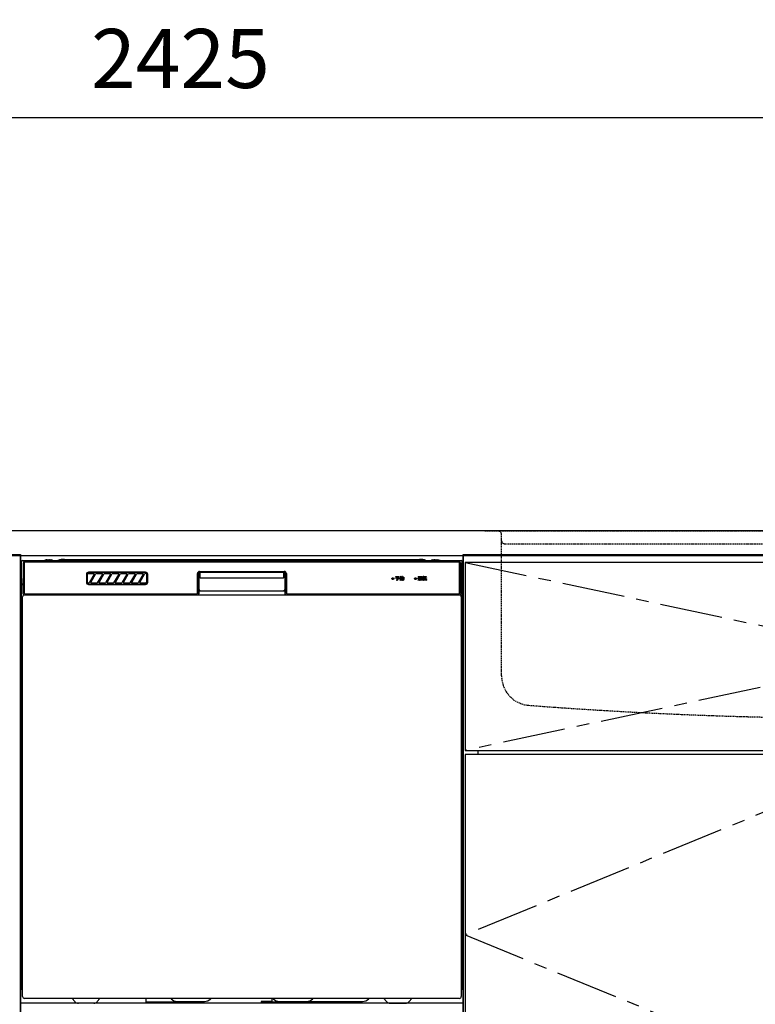
# Model space of a CAD drawing. Extents: x 377 to 19047, y 531 to 7857.
# Drawn here: x 10287 to 11035, y 1319 to 2320 of the extents above; entities that cross this region are included whole.
import ezdxf

# ---------------------------------------------------------------- set-up
doc = ezdxf.new("R2010")
doc.units = 0
doc.header["$LTSCALE"] = 10
doc.header["$MEASUREMENT"] = 0
doc.linetypes.add('CENTER', pattern=[10.16, 6.35, -1.27, 1.27, -1.27])
doc.linetypes.add('HIDDEN2', pattern=[0.1875, 0.125, -0.0625])
doc.layers.get('0').update_dxf_attribs({"linetype": 'CONTINUOUS'})
doc.layers.get('Defpoints').update_dxf_attribs({"linetype": 'CONTINUOUS'})
for name, color, linetype in [('1', 7, 'CONTINUOUS'), ('CEN', 2, 'CENTER'), ('HID', 3, 'HIDDEN2'), ('THN', 4, 'CONTINUOUS')]:
    doc.layers.add(name, color=color, linetype=linetype)
doc.styles.add('K2', font='sse', dxfattribs={"width": 0.7, "bigfont": 'bigfont'})
doc.styles.get("Standard").update_dxf_attribs({"font": 'TXT.shx', "width": 0.7, "bigfont": 'BIGFONT.shx'})
doc.dimstyles.get("Standard").update_dxf_attribs({"dimtxt": 0.18, "dimasz": 0.18, "dimexe": 0.18, "dimexo": 0.0625, "dimgap": 0.09, "dimtad": 0, "dimtih": 1, "dimtoh": 1, "dimdec": 1, "dimzin": 0, "dimdsep": 46, "dimtxsty": 'K2', "dimcen": 0.09, "dimadec": 0, "dimazin": 0, "dimtfac": 1, "dimtdec": 1, "dimtofl": 0, "dimtmove": 2, "dimatfit": 3, "dimfxl": 0, "dimtolj": 1, "dimtzin": 0, "dimarcsym": 0})

# ---------------------------------------------------------------- blocks, each defined once
blk = doc.blocks.new('A$C1E7F66A5')
at = {"layer": 'CEN', "ltscale": 0.5}
blk.add_line((0, -153.4), (0, -226.5), dxfattribs=at)
at = {"layer": 'HID'}
for p, q in [((-417, 0), (417, 0)), ((-400, -147.3), (-400, -4)), ((400, -147.3), (400, -4)), ((-397, -13), (-50, -13)), ((397, -13), (50, -13)), ((-93, -190), (93, -190)), ((-90.5, -197), (-90.5, -192.5)), ((-79.5, -197), (-90.5, -197)), ((-79.5, -197), (79.5, -197)), ((79.5, -197), (90.5, -197)), ((90.5, -197), (90.5, -192.5))]:
    blk.add_line(p, q, dxfattribs=at)
for centre, radius, start, end in [((-404, -4), 4, 0, 89.9998), ((-397, -10), 3, 180, 270), ((397, -10), 3, 270, 0), ((404, -4), 4, 90.0002, 179.9998), ((-370, -147.3), 30, 180, 265.6061), ((370, -147.3), 30, 274.3939, 0), ((-27.5, 4309.6), 4500, 265.6061, 269.167), ((27.5, 4309.6), 4500, 270.833, 274.3939), ((-93, -192.5), 2.5, 0, 89.167), ((93, -192.5), 2.5, 90.833, 180)]:
    blk.add_arc(centre, radius, start, end, dxfattribs=at)
blk = doc.blocks.new('_Open30')
at = {"color": 0, "linetype": 'ByBlock', "lineweight": -2}
for p, q in [((-1, 0.268), (0, 0)), ((0, 0), (-1, -0.268)), ((0, 0), (-1, 0))]:
    blk.add_line(p, q, dxfattribs=at)
blk = doc.blocks.new('*D29')
at = {"color": 1, "lineweight": -2}
for p, q in [((9237.8, 1880.4), (9237.8, 2260.5)), ((11662.8, 1880.4), (11662.8, 2260.5)), ((9297.8, 2220.5), (11602.8, 2220.5))]:
    blk.add_line(p, q, dxfattribs=at)
at = {"layer": 'Defpoints', "color": 0}
for p in [(11662.8, 2220.5), (9237.8, 1800.4), (11662.8, 1800.4)]:
    blk.add_point(p, dxfattribs=at)
at = {"color": 1, "lineweight": -2, "xscale": 60, "yscale": 60, "zscale": 60, "rotation": 180}
blk.add_blockref('_Open30', (9237.8, 2220.5), dxfattribs=at)
at = {"color": 1, "lineweight": -2, "xscale": 60, "yscale": 60, "zscale": 60}
blk.add_blockref('_Open30', (11662.8, 2220.5), dxfattribs=at)
at = {"color": 0, "insert": (10450.3, 2280.5), "char_height": 60, "attachment_point": 5}
blk.add_mtext('\\A1;2425', dxfattribs=at)
blk = doc.blocks.new('A$Ca1ba189b')
at = {"layer": '1', "linetype": 'Continuous'}
for p, q in [((23.9, 450.2), (23.5, 450.1)), ((24, 450.2), (23.9, 450.2)), ((25.5, 450.2), (25.5, 450.5)), ((26.5, 450.2), (25.5, 450.2)), ((26.5, 450.5), (26.5, 450.2)), ((28.1, 450.2), (28, 450.2)), ((28.5, 450.1), (28.1, 450.2)), ((28.5, 450.2), (28.5, 450.5)), ((29.5, 450.2), (28.5, 450.2)), ((29.5, 450.5), (29.5, 450.2)), ((31.1, 450.2), (31, 450.2)), ((31.5, 450.1), (31.1, 450.2)), ((43.5, 451.1), (404.5, 451.1)), ((416.9, 450.2), (416.5, 450.1)), ((417, 450.2), (416.9, 450.2)), ((418.5, 450.2), (418.5, 450.5)), ((419.5, 450.2), (418.5, 450.2)), ((419.5, 450.5), (419.5, 450.2)), ((419.9, 450.2), (419.5, 450.1)), ((420, 450.2), (419.9, 450.2)), ((421.5, 450.2), (421.5, 450.5)), ((422.5, 450.2), (421.5, 450.2)), ((422.5, 450.5), (422.5, 450.2)), ((424.1, 450.2), (424, 450.2)), ((424.5, 450.1), (424.1, 450.2)), ((0, 15), (0, 449)), ((1, 450), (115, 450)), ((1.5, 416), (1.8, 447.5)), ((2.5, 447.5), (2.5, 417)), ((2.7, 447.3), (2.7, 417.2)), ((444.5, 448.5), (3.5, 448.5)), ((444.3, 448.3), (3.7, 448.3)), ((3.8, 449.5), (444.2, 449.5)), ((6, 449.6), (6, 449.5)), ((6, 449.6), (264.9, 449.6)), ((6.4, 449.6), (6.4, 449.6)), ((6.4, 449.6), (264.4, 449.6)), ((23.5, 450.1), (23.3, 450)), ((28.7, 450), (28.5, 450.1)), ((31.7, 450), (31.5, 450.1)), ((119, 450), (119, 450)), ((119, 450), (127.2, 449.9)), ((127.2, 449.9), (127.2, 449.9)), ((264.4, 449.6), (264.4, 449.6)), ((264.9, 449.6), (264.9, 449.5)), ((320.8, 449.9), (329, 450)), ((320.8, 449.9), (320.8, 449.9)), ((329, 450), (329, 450)), ((333, 450), (447, 450)), ((416.5, 450.1), (416.3, 450)), ((419.5, 450.1), (419.3, 450)), ((424.7, 450), (424.5, 450.1)), ((445.3, 417.2), (445.3, 447.3)), ((445.5, 417), (445.5, 447.5)), ((446.2, 447.5), (446.5, 416)), ((448, 15), (448, 449)), ((65.8, 435.9), (65.8, 427.9)), ((66, 435.9), (66, 427.9)), ((66, 435.9), (66, 427.9)), ((67, 427.9), (67, 435.9)), ((126, 438.1), (68, 438.1)), ((126, 437.9), (68, 437.9)), ((126, 437.9), (68, 437.9)), ((68, 436.9), (73.4, 436.9)), ((73.8, 436.1), (68.6, 427.2)), ((70.4, 427.7), (75.6, 436.6)), ((76, 436.9), (81.7, 436.9)), ((82.1, 436.1), (76.9, 427.2)), ((78.7, 427.7), (83.9, 436.6)), ((84.3, 436.9), (90, 436.9)), ((90.4, 436.1), (85.2, 427.2)), ((87, 427.7), (92.2, 436.6)), ((92.6, 436.9), (98.3, 436.9)), ((98.7, 436.1), (93.5, 427.2)), ((95.3, 427.7), (100.5, 436.6)), ((98.2, 432.7), (98.2, 432.7)), ((100.9, 436.9), (106.6, 436.9)), ((107, 436.1), (101.8, 427.2)), ((103.6, 427.7), (108.8, 436.6)), ((109.2, 436.9), (114.9, 436.9)), ((115.3, 436.1), (110.1, 427.2)), ((111.9, 427.7), (117.1, 436.6)), ((117.5, 436.9), (123.2, 436.9)), ((123.6, 436.1), (118.4, 427.2)), ((120.2, 427.7), (125.4, 436.6)), ((125.8, 436.9), (126, 436.9)), ((127, 435.9), (127, 427.9)), ((128, 427.9), (128, 435.9)), ((128, 427.9), (128, 435.9)), ((128.2, 427.9), (128.2, 435.9)), ((178.8, 417.2), (178.8, 436.7)), ((179, 417), (179, 436.7)), ((180.2, 436.7), (180, 416)), ((180.2, 435.2), (181.5, 435.2)), ((181, 438.9), (267, 438.9)), ((181, 438.7), (267, 438.7)), ((266.8, 437.7), (181.2, 437.7)), ((181.5, 432.6), (181.5, 437.7)), ((266, 432.1), (182, 432.1)), ((266.5, 432.6), (266.5, 437.7)), ((266.5, 435.2), (267.8, 435.2)), ((268, 416), (267.8, 436.7)), ((269, 436.7), (269, 417)), ((269.2, 436.7), (269.2, 417.2)), ((380.2, 432.3), (382.1, 432.3)), ((380.2, 431.9), (380.2, 432.3)), ((381.8, 431.9), (380.2, 431.9)), ((380.5, 433.6), (383.1, 433.6)), ((380.5, 433.3), (380.5, 433.6)), ((382.7, 433.3), (380.5, 433.3)), ((381.1, 432.8), (381.4, 433.1)), ((381.6, 432.6), (381.1, 432.8)), ((381.4, 433.1), (381.7, 433)), ((382.1, 432.3), (381.6, 432.6)), ((381.7, 433), (382, 432.8)), ((381.8, 430.3), (381.8, 431.9)), ((381.8, 430.2), (381.8, 430.3)), ((381.8, 430.2), (381.8, 430.2)), ((382, 432.8), (382.7, 433.3)), ((382.2, 431.9), (382.2, 430.1)), ((383.4, 431.9), (382.2, 431.9)), ((383.3, 433.3), (382.3, 432.6)), ((382.3, 432.6), (382.5, 432.5)), ((382.5, 432.5), (382.4, 432.3)), ((382.4, 432.3), (383.6, 432.3)), ((382.5, 431.2), (383, 431.6)), ((382.7, 430.9), (382.5, 431.2)), ((383.3, 431.3), (382.7, 430.9)), ((383, 431.6), (383.4, 431.9)), ((383.1, 433.7), (383.4, 433.4)), ((383.1, 433.6), (383.1, 433.7)), ((383.4, 433.3), (383.3, 433.3)), ((383.9, 432), (383.3, 431.3)), ((383.4, 433.4), (383.4, 433.3)), ((383.4, 433.3), (383.4, 433.3)), ((383.4, 433.3), (383.4, 433.3)), ((383.4, 433.3), (383.4, 433.3)), ((383.4, 433.3), (383.4, 433.3)), ((383.4, 433.3), (383.4, 433.3)), ((383.4, 433.3), (383.4, 433.3)), ((383.6, 432.4), (383.9, 432.1)), ((383.6, 432.3), (383.6, 432.4)), ((383.9, 432.1), (384, 432.1)), ((384, 432), (383.9, 432)), ((383.9, 432), (383.9, 432)), ((384, 432.1), (384, 432)), ((384, 432), (384, 432)), ((384, 432), (384, 432)), ((384, 432), (384, 432)), ((384.6, 432.9), (384.9, 433.1)), ((385, 432.6), (384.6, 432.9)), ((384.6, 432), (385, 432)), ((384.7, 431.6), (384.6, 432)), ((384.8, 431.6), (384.7, 431.5)), ((384.7, 431.5), (384.7, 431.6)), ((384.7, 431.5), (384.7, 431.5)), ((384.7, 431.5), (384.7, 431.5)), ((384.7, 431.5), (384.7, 431.5)), ((384.7, 431.5), (384.7, 431.5)), ((384.7, 430.3), (384.8, 430.8)), ((385, 430.1), (384.7, 430.3)), ((385.4, 431.7), (384.8, 431.6)), ((384.8, 431.6), (384.8, 431.6)), ((384.8, 430.8), (384.9, 431.3)), ((384.9, 433.1), (385, 433)), ((384.9, 431.3), (385.2, 431.3)), ((385, 433), (385.6, 433.9)), ((385.3, 432.4), (385, 432.6)), ((385, 432), (385.3, 432.4)), ((385.1, 430.6), (385, 430.1)), ((385.2, 431.1), (385.1, 430.6)), ((385.2, 431.3), (385.3, 431.2)), ((385.3, 431.2), (385.2, 431.1)), ((385.9, 433.6), (385.3, 432.9)), ((385.3, 432.9), (385.6, 432.7)), ((385.3, 431.2), (385.3, 431.2)), ((385.3, 431.2), (385.3, 431.2)), ((386.3, 433.1), (385.4, 432)), ((385.4, 432), (386.2, 432)), ((385.4, 429.8), (385.4, 431.7)), ((385.6, 433.9), (385.9, 433.7)), ((385.6, 432.7), (386.1, 433.4)), ((385.8, 431.7), (385.8, 429.8)), ((386.3, 431.7), (385.8, 431.7)), ((385.9, 433.7), (385.9, 433.7)), ((385.9, 433.7), (385.9, 433.7)), ((385.9, 433.7), (385.9, 433.7)), ((385.9, 433.7), (385.9, 433.6)), ((385.9, 433.6), (385.9, 433.6)), ((385.9, 433.6), (385.9, 433.6)), ((385.9, 433.6), (385.9, 433.6)), ((386, 432.3), (386.2, 432.4)), ((386.1, 432.2), (386, 432.3)), ((386, 431.3), (386.4, 431.4)), ((386.2, 430.9), (386, 431.3)), ((386.1, 433.4), (386.4, 433.2)), ((386.2, 432), (386.1, 432.2)), ((386.2, 432.4), (386.5, 432)), ((386.2, 430.3), (386.2, 430.9)), ((386.6, 430.4), (386.2, 430.3)), ((386.4, 433.1), (386.3, 433.1)), ((386.4, 431.5), (386.3, 431.7)), ((386.4, 433.2), (386.4, 433.1)), ((386.4, 433.1), (386.4, 433.1)), ((386.4, 433.1), (386.4, 433.1)), ((386.4, 433.1), (386.4, 433.1)), ((386.4, 433.1), (386.4, 433.1)), ((386.4, 433.1), (386.4, 433.1)), ((386.7, 431.7), (386.4, 431.5)), ((386.4, 431.4), (386.5, 430.9)), ((386.5, 432.4), (386.9, 433.2)), ((386.8, 432.1), (386.5, 432.4)), ((386.5, 432), (386.7, 431.7)), ((386.5, 430.9), (386.6, 430.4)), ((387, 432.4), (386.8, 432.1)), ((386.9, 433.2), (387.1, 433.9)), ((386.9, 431.6), (387.2, 431.9)), ((387.2, 431.4), (386.9, 431.6)), ((387.1, 432.6), (387, 432.4)), ((387.1, 433.9), (387.5, 433.7)), ((388.2, 432.6), (387.1, 432.6)), ((387.3, 433.3), (387.2, 433)), ((387.2, 433), (388.6, 433)), ((387.2, 431.9), (387.5, 431.5)), ((387.5, 430.9), (387.2, 431.4)), ((387.2, 430.3), (387.8, 430.3)), ((387.3, 429.8), (387.2, 430.3)), ((387.4, 433.6), (387.3, 433.3)), ((387.5, 433.6), (387.4, 433.6)), ((387.5, 433.7), (387.5, 433.7)), ((387.5, 433.7), (387.5, 433.7)), ((387.5, 433.7), (387.5, 433.7)), ((387.5, 433.7), (387.5, 433.7)), ((387.5, 433.7), (387.5, 433.7)), ((387.5, 433.7), (387.5, 433.6)), ((387.5, 431.5), (387.8, 431.2)), ((387.8, 431.2), (387.5, 430.9)), ((387.8, 430.3), (388, 430.3)), ((388, 430.3), (388.1, 430.4)), ((388.1, 430.6), (388.2, 432.6)), ((388.1, 430.4), (388.1, 430.6)), ((388.5, 430.6), (388.4, 430.1)), ((388.6, 433), (388.5, 430.6)), ((403, 432.1), (404, 432.1)), ((403, 431.8), (403, 432.1)), ((403.6, 431.8), (403, 431.8)), ((403, 430.3), (403.3, 430.4)), ((403.2, 429.9), (403, 430.3)), ((403.2, 433.4), (403.5, 433.7)), ((403.4, 433.2), (403.2, 433.4)), ((403.3, 430.4), (403.6, 430.6)), ((403.6, 432.8), (403.4, 433.2)), ((403.5, 433.7), (403.8, 433.4)), ((403.8, 430.4), (403.5, 430.1)), ((404, 433.1), (403.6, 432.8)), ((403.6, 430.6), (403.6, 431.8)), ((403.8, 433.4), (404, 433.1)), ((404, 432.1), (404, 430.7)), ((404.1, 433.8), (407, 433.8)), ((404.1, 432.9), (404.1, 433.8)), ((404.5, 432.9), (404.1, 432.9)), ((404.2, 431), (405.4, 431)), ((404.2, 430.7), (404.2, 431)), ((405.4, 430.7), (404.2, 430.7)), ((404.4, 432.7), (405.4, 432.7)), ((404.4, 431.3), (404.4, 432.7)), ((405.4, 431.3), (404.4, 431.3)), ((404.5, 433.5), (404.5, 432.9)), ((405.4, 433.5), (404.5, 433.5)), ((404.7, 433.2), (405.4, 433.2)), ((404.7, 432.9), (404.7, 433.2)), ((405.4, 432.9), (404.7, 432.9)), ((405.4, 432.4), (404.8, 432.4)), ((404.8, 432.4), (404.8, 432.1)), ((404.8, 432.1), (405.4, 432.1)), ((405.4, 431.8), (404.8, 431.8)), ((404.8, 431.8), (404.8, 431.6)), ((404.8, 431.6), (405.4, 431.6)), ((405.1, 430.2), (407.2, 430.2)), ((405.4, 433.2), (405.4, 433.5)), ((405.4, 432.7), (405.4, 432.9)), ((405.4, 432.1), (405.4, 432.4)), ((405.4, 431.6), (405.4, 431.8)), ((405.4, 431), (405.4, 431.3)), ((405.4, 430.4), (405.4, 430.7)), ((405.8, 430.4), (405.4, 430.4)), ((405.8, 433.5), (405.8, 433.2)), ((406.6, 433.5), (405.8, 433.5)), ((405.8, 433.2), (406.4, 433.2)), ((406.4, 432.9), (405.8, 432.9)), ((405.8, 432.9), (405.8, 432.7)), ((405.8, 432.7), (406.8, 432.7)), ((405.8, 432.4), (405.8, 432.1)), ((406.4, 432.4), (405.8, 432.4)), ((405.8, 432.1), (406.4, 432.1)), ((406.4, 431.8), (405.8, 431.8)), ((405.8, 431.8), (405.8, 431.6)), ((405.8, 431.6), (406.4, 431.6)), ((405.8, 431.3), (405.8, 431)), ((406.8, 431.3), (405.8, 431.3)), ((405.8, 431), (407, 431)), ((405.8, 430.7), (405.8, 430.4)), ((407, 430.7), (405.8, 430.7)), ((406.4, 433.2), (406.4, 432.9)), ((406.4, 432.1), (406.4, 432.4)), ((406.4, 431.6), (406.4, 431.8)), ((406.6, 432.9), (406.6, 433.5)), ((407, 432.9), (406.6, 432.9)), ((406.8, 432.7), (406.8, 431.3)), ((407, 433.8), (407, 432.9)), ((407, 431), (407, 430.7)), ((407.2, 430.2), (407.1, 429.9)), ((407.6, 430.6), (407.6, 430.9)), ((407.6, 430.9), (408.4, 430.9)), ((408.4, 430.6), (407.6, 430.6)), ((407.7, 433.1), (407.7, 433.5)), ((407.7, 433.5), (408.4, 433.5)), ((408.4, 433.1), (407.7, 433.1)), ((407.7, 432.8), (408.4, 432.8)), ((407.7, 431.2), (407.7, 432.8)), ((408.4, 431.2), (407.7, 431.2)), ((408.4, 432.5), (408.1, 432.5)), ((408.1, 432.5), (408.1, 432.2)), ((408.1, 432.2), (408.4, 432.2)), ((408.1, 431.9), (408.1, 431.5)), ((408.4, 431.9), (408.1, 431.9)), ((408.1, 431.5), (408.4, 431.5)), ((408.4, 433.9), (408.7, 433.9)), ((408.4, 433.5), (408.4, 433.9)), ((408.4, 432.8), (408.4, 433.1)), ((408.4, 432.2), (408.4, 432.5)), ((408.4, 431.5), (408.4, 431.9)), ((408.4, 430.9), (408.4, 431.2)), ((408.4, 429.8), (408.4, 430.6)), ((408.7, 433.9), (408.8, 433.9)), ((408.7, 433.8), (408.7, 433.5)), ((408.8, 433.8), (408.7, 433.8)), ((408.7, 433.5), (409.5, 433.5)), ((408.7, 433.1), (408.7, 432.8)), ((409.5, 433.1), (408.7, 433.1)), ((408.7, 432.8), (409.4, 432.8)), ((409.1, 432.5), (408.7, 432.5)), ((408.7, 432.5), (408.7, 432.2)), ((408.7, 432.2), (409.1, 432.2)), ((408.7, 431.9), (408.7, 431.5)), ((409.1, 431.9), (408.7, 431.9)), ((408.7, 431.5), (409.1, 431.5)), ((408.7, 431.2), (408.7, 430.9)), ((409.4, 431.2), (408.7, 431.2)), ((408.7, 430.9), (409.6, 430.9)), ((408.7, 430.6), (408.7, 429.8)), ((409.6, 430.6), (408.7, 430.6)), ((408.8, 433.9), (408.8, 433.9)), ((408.8, 433.9), (408.8, 433.9)), ((408.8, 433.9), (408.8, 433.9)), ((408.8, 433.9), (408.8, 433.9)), ((408.8, 433.9), (408.8, 433.9)), ((408.8, 433.9), (408.8, 433.8)), ((409.1, 432.2), (409.1, 432.5)), ((409.1, 431.5), (409.1, 431.9)), ((409.4, 432.8), (409.4, 431.2)), ((409.5, 433.5), (409.5, 433.1)), ((409.5, 430.3), (409.8, 430.3)), ((409.7, 429.9), (409.5, 430.3)), ((409.6, 430.9), (409.6, 430.6)), ((409.7, 432.3), (411.6, 432.3)), ((409.7, 431.9), (409.7, 432.3)), ((410.2, 431.9), (409.7, 431.9)), ((409.8, 433.6), (411.4, 433.6)), ((409.8, 433.2), (409.8, 433.6)), ((411.4, 433.2), (409.8, 433.2)), ((409.8, 430.3), (410.2, 431.9)), ((410.6, 431.9), (410.2, 430.4)), ((410.2, 430.4), (411.2, 430.4)), ((411.6, 431.9), (410.6, 431.9)), ((410.8, 431.2), (411.1, 431.4)), ((411, 430.9), (410.8, 431.2)), ((411.2, 430.4), (411, 430.9)), ((411.1, 431.4), (411.5, 430.6)), ((411.4, 433.6), (411.4, 433.2)), ((411.5, 430.6), (411.8, 430)), ((411.6, 432.3), (411.6, 431.9)), ((0.5, 426.2), (1.6, 426.2)), ((1.6, 425.5), (0.5, 425.5)), ((68.2, 426.9), (68, 426.9)), ((68, 425.9), (126, 425.9)), ((68, 425.9), (126, 425.9)), ((68, 425.7), (126, 425.7)), ((76.5, 426.9), (70.8, 426.9)), ((84.8, 426.9), (79.1, 426.9)), ((93.1, 426.9), (87.4, 426.9)), ((101.4, 426.9), (95.7, 426.9)), ((109.7, 426.9), (104, 426.9)), ((118, 426.9), (112.3, 426.9)), ((126, 426.9), (120.6, 426.9)), ((381.5, 430.2), (381.8, 430.2)), ((381.5, 429.8), (381.5, 430.2)), ((381.9, 429.8), (381.5, 429.8)), ((381.8, 430.2), (381.8, 430.2)), ((381.8, 430.2), (381.8, 430.2)), ((385.8, 429.8), (385.4, 429.8)), ((388, 429.8), (387.3, 429.8)), ((388.2, 429.9), (388, 429.8)), ((388.3, 430), (388.2, 429.9)), ((388.4, 430.1), (388.3, 430)), ((403.5, 430.1), (403.2, 429.9)), ((407.1, 429.9), (405.1, 429.9)), ((408.7, 429.8), (408.4, 429.8)), ((409.8, 429.9), (409.7, 429.9)), ((409.7, 429.9), (409.7, 429.9)), ((409.7, 429.9), (409.7, 429.9)), ((409.7, 429.9), (409.7, 429.9)), ((409.7, 429.9), (409.7, 429.9)), ((409.7, 429.9), (409.7, 429.9)), ((411.3, 430.1), (409.8, 429.9)), ((409.8, 429.9), (409.8, 429.9)), ((411.4, 429.8), (411.3, 430.1)), ((411.8, 430), (411.4, 429.8)), ((447.5, 426.2), (446.4, 426.2)), ((446.4, 425.5), (447.5, 425.5)), ((1, 7), (1, 413)), ((2.5, 415), (445.5, 415)), ((3.5, 416), (178, 416)), ((3.7, 416.2), (177.8, 416.2)), ((180.2, 418), (180, 418)), ((180.2, 417), (180, 417)), ((180.2, 415.5), (180.2, 418.3)), ((180.7, 418.9), (180.7, 418.9)), ((182, 419), (266, 419)), ((266.7, 418.9), (266, 419)), ((266, 419), (266, 419)), ((267.3, 418.9), (266.7, 418.9)), ((267.3, 418.9), (267.3, 418.9)), ((267.8, 415.5), (267.8, 418.3)), ((268, 418), (267.8, 418)), ((268, 417), (267.8, 417)), ((270, 416), (444.5, 416)), ((270.2, 416.2), (444.3, 416.2)), ((447, 413), (447, 7)), ((445, 5), (3, 5)), ((54.1, 1.7), (51.4, 4.9)), ((54.5, 1.3), (54.1, 1.7)), ((54.6, 1.2), (54.5, 1.3)), ((73.3, 0), (57.7, 0)), ((76.5, 1.3), (76.4, 1.2)), ((76.9, 1.7), (76.5, 1.3)), ((79.6, 4.9), (76.9, 1.7)), ((126.5, 1.2), (126.5, 5)), ((169.4, 1.2), (126.5, 1.2)), ((158.3, 2), (185.9, 2)), ((158.4, 2), (158.4, 1.2)), ((169.4, 1.2), (169.4, 2)), ((243.6, 2), (243.6, 1.2)), ((254.6, 2), (243.6, 2)), ((284, 1.2), (243.6, 1.2)), ((254.6, 1.2), (254.6, 5)), ((262.1, 2), (346.7, 2)), ((284, 1.8), (283.9, 2)), ((284, 1.2), (284, 2)), ((368.4, 4.9), (371.1, 1.7)), ((371.1, 1.7), (371.5, 1.3)), ((371.5, 1.3), (371.6, 1.2)), ((374.7, 0), (390.3, 0)), ((393.4, 1.2), (393.5, 1.3)), ((393.5, 1.3), (393.9, 1.7)), ((393.9, 1.7), (396.6, 4.9))]:
    blk.add_line(p, q, dxfattribs=at)
for centre in [(377.5, 431.5), (400.5, 431.5)]:
    blk.add_circle(centre, 1, dxfattribs=at)
for centre, radius, start, end in [((26, 444.5), 6.08, 98.7888, 109.6024), ((25.6, 445.6), 4.97, 93.2225, 96.6068), ((25.2, 449.4), 1.12, 76.0154, 83.088), ((26.8, 449.4), 1.13, 96.9141, 103.9802), ((26.4, 445.6), 4.97, 83.3936, 86.7771), ((26, 444.5), 6.08, 70.3976, 81.2112), ((29, 444.5), 6.08, 98.7888, 104.2842), ((28.6, 445.6), 4.97, 93.2225, 96.6063), ((28.2, 449.4), 1.13, 76.0186, 83.0849), ((29.8, 449.4), 1.13, 96.9174, 103.9791), ((29.4, 445.6), 4.97, 83.3937, 86.7775), ((29, 444.5), 6.08, 70.3976, 81.2112), ((43.5, 431.1), 20, 90, 109.1784), ((404.5, 431.1), 20, 70.8216, 90), ((419, 444.5), 6.08, 98.7888, 109.6024), ((418.6, 445.6), 4.97, 93.2225, 96.6063), ((418.2, 449.4), 1.13, 76.0209, 83.0826), ((419.8, 449.4), 1.13, 96.9151, 103.9814), ((419.4, 445.6), 4.97, 83.3937, 86.7775), ((419, 444.5), 6.08, 75.7158, 81.2112), ((422, 444.5), 6.08, 98.7888, 109.6024), ((421.6, 445.6), 4.97, 93.2229, 96.6064), ((421.2, 449.4), 1.13, 76.0198, 83.0859), ((422.8, 449.4), 1.12, 96.912, 103.9846), ((422.4, 445.6), 4.97, 83.3932, 86.7775), ((422, 444.5), 6.08, 70.3976, 81.2112), ((1, 449), 1, 90, 179.9991), ((3.8, 447.5), 2, 90, 179.5), ((3.5, 447.5), 1, 90, 180), ((3.7, 447.3), 1, 90, 180), ((115.1, 45.2), 404.8, 89.4489, 90.0151), ((131.6, 905.3), 455.4, 269.4489, 270.0151), ((316.4, 905.3), 455.4, 269.9849, 270.5511), ((332.9, 45.2), 404.8, 89.9849, 90.5511), ((425, 449), 0.973, 29.0689, 150.9311), ((444.2, 447.5), 2, 0.5, 90), ((444.3, 447.3), 1, 0, 90), ((444.5, 447.5), 1, 0, 90), ((447, 449), 1, 0.0013, 90), ((68, 435.9), 2.2, 90, 180), ((68, 435.9), 1.99, 90, 180), ((68, 435.9), 2, 90, 180), ((68, 435.9), 0.997, 90, 179.9911), ((73.4, 436.4), 0.5, 330.011, 90.0195), ((76, 436.4), 0.5, 90, 149.993), ((81.7, 436.4), 0.5, 330.011, 90.0195), ((84.3, 436.4), 0.5, 90, 149.991), ((90, 436.4), 0.5, 330.0104, 90.0184), ((92.6, 436.4), 0.5, 90, 149.993), ((98.3, 436.4), 0.5, 330.011, 90.0195), ((100.9, 436.4), 0.5, 90, 149.992), ((106.6, 436.4), 0.5, 330.011, 90.0195), ((109.2, 436.4), 0.5, 90, 149.992), ((114.9, 436.4), 0.5, 330.011, 90.0195), ((117.5, 436.4), 0.5, 90, 149.992), ((123.2, 436.4), 0.5, 330.0107, 90.0189), ((125.8, 436.4), 0.5, 90, 149.9914), ((126, 435.9), 2.2, 0, 90), ((126, 435.9), 1.99, 0, 90), ((126, 435.9), 2, 0, 90), ((126, 435.9), 0.997, 0.0086, 90), ((181, 436.7), 2.2, 90, 180), ((181, 436.7), 2, 90, 180), ((181.2, 436.7), 1, 90, 179.5), ((182, 432.6), 0.5, 180, 270), ((266, 432.6), 0.5, 270, 0), ((266.8, 436.7), 1, 0.5, 90), ((267, 436.7), 2.2, 0, 90), ((267, 436.7), 2, 0, 90), ((404.9, 431.3), 1.38, 219.926, 278.5368), ((404.9, 431.6), 1.34, 222.4796, 275.8116), ((0.5, 426.7), 0.5, 179.9974, 270), ((0.5, 425), 0.5, 90, 180), ((68, 427.9), 2.2, 180, 270), ((68, 427.9), 1.99, 180, 270), ((68, 427.9), 2, 180, 270), ((68, 427.9), 0.998, 179.992, 270), ((68.2, 427.4), 0.5, 270, 330.0093), ((70.8, 427.4), 0.5, 149.9662, 270), ((76.5, 427.4), 0.5, 270, 330.0093), ((79.1, 427.4), 0.5, 149.9643, 270), ((84.8, 427.4), 0.5, 270, 330.01), ((87.4, 427.4), 0.5, 149.9662, 270), ((93.1, 427.4), 0.5, 270, 330.0093), ((95.7, 427.4), 0.5, 149.9643, 270), ((101.4, 427.4), 0.5, 270, 330.0093), ((104, 427.4), 0.5, 149.9653, 270), ((109.7, 427.4), 0.5, 270, 330.0096), ((112.3, 427.4), 0.5, 149.9653, 270), ((118, 427.4), 0.5, 270, 330.0096), ((120.6, 427.4), 0.5, 149.9653, 270), ((126, 427.9), 2.2, 270, 0), ((126, 427.9), 1.99, 270, 0), ((126, 427.9), 2, 270, 0), ((126, 427.9), 0.998, 270, 0.0087), ((181.9, 420.9), 1.91, 188.4274, 271.4423), ((182, 421), 2, 194.6831, 270), ((266.1, 420.9), 1.9, 268.3403, 351.79), ((266, 421), 2, 270, 345.3169), ((382, 430.1), 0.258, 263.6472, 6.0869), ((447.5, 426.7), 0.5, 270, 0.0023), ((447.5, 425), 0.5, 0, 90), ((3, 413), 2, 90, 180), ((2.5, 416), 1, 179.5, 270), ((3.5, 417), 1, 180, 270), ((3.7, 417.2), 1, 180, 270), ((177.8, 417.2), 1, 270, 0), ((178, 417), 1, 270, 0), ((179, 416), 1, 270, 359.5), ((180.7, 418.4), 0.52, 96.7197, 183.3405), ((180.7, 415.5), 0.5, 180, 270), ((184.5, 380.3), 38.7, 93.7863, 95.6913), ((267.3, 418.3), 0.53, 357.7007, 82.2391), ((267.3, 415.5), 0.5, 270, 0), ((269, 416), 1, 180.5, 270), ((270, 417), 1, 180, 270), ((270.2, 417.2), 1, 180, 270), ((444.3, 417.2), 1, 270, 0), ((444.5, 417), 1, 270, 0), ((445, 413), 2, 0, 90), ((445.5, 416), 1, 270, 0.5), ((2, 15), 2, 180, 239.9998), ((446, 15), 2, 300.0002, 0), ((3, 7), 2, 180, 270), ((57.7, 4.6), 4.6, 219.8056, 270), ((73.3, 4.6), 4.6, 270, 320.1944), ((158.3, 11), 9, 225.5847, 270), ((185.9, 11), 9, 270, 314.4153), ((262.1, 11), 9, 225.5847, 270), ((289.7, 11), 9, 270, 314.4153), ((346.7, 11), 9, 270, 314.4153), ((374.7, 4.6), 4.6, 219.8056, 270), ((390.3, 4.6), 4.6, 270, 320.1944), ((445, 7), 2, 270, 0)]:
    blk.add_arc(centre, radius, start, end, dxfattribs=at)

msp = doc.modelspace()

# ---------------------------------------------------------------- linework, layer by layer
for p, q in [((10287.83, 1775.43), (9987.83, 1775.43)), ((10287.83, 950.43), (10287.83, 1775.43)), ((10287.83, 1775.43), (10737.83, 1775.43)), ((10287.83, 1775.43), (10302.83, 1775.43)), ((10287.83, 1320.43), (10287.83, 1775.43)), ((10722.83, 1775.43), (10737.83, 1775.43)), ((11637.83, 1775.43), (10737.83, 1775.43)), ((10737.83, 1775.43), (10737.83, 950.43)), ((10737.83, 1775.43), (10737.83, 1320.43)), ((10752.83, 1577.43), (10752.83, 1573.43)), ((10752.83, 1577.43), (10752.83, 1573.43)), ((10752.83, 1577.43), (10752.83, 1573.43)), ((10302.83, 1320.43), (10287.83, 1320.43)), ((10737.83, 1320.43), (10722.83, 1320.43))]:
    msp.add_line(p, q)
for points in [[(9887.83, 1775.43), (11662.83, 1775.43), (11662.83, 1800.43), (9887.83, 1800.43)], [(9987.83, 1776.43), (10287.83, 1776.43), (10287.83, 950.43), (9987.83, 950.43)], [(10737.83, 1776.43), (11637.83, 1776.43), (11637.83, 950.43), (10737.83, 950.43)], [(10287.83, 950.43), (10737.83, 950.43), (10737.83, 1320.43), (10287.83, 1320.43)], [(10287.83, 950.43), (10737.83, 950.43), (10737.83, 1320.43), (10287.83, 1320.43)]]:
    msp.add_lwpolyline(points, close=True)
at = {"layer": 'CEN'}
for p, q in [((10739.83, 1768.43), (11635.83, 1577.43)), ((11635.83, 1768.43), (10739.83, 1577.43)), ((11187.84, 1573.9), (10739.83, 1389.93)), ((10739.83, 1389.93), (11187.83, 1206.43))]:
    msp.add_line(p, q, dxfattribs=at)
at = {"layer": 'THN'}
for points in [[(10739.83, 1577.43), (11635.83, 1577.43), (11635.83, 1768.43), (10739.83, 1768.43)], [(11635.83, 1206.43), (11635.83, 1573.43), (10739.83, 1573.43), (10739.83, 1206.43)]]:
    msp.add_lwpolyline(points, close=True, dxfattribs=at)

# ---------------------------------------------------------------- block references
for name, p in [('A$C1E7F66A5', (11176.84, 1800.43)), ('A$Ca1ba189b', (10288.83, 1320.43))]:
    msp.add_blockref(name, p)

# ---------------------------------------------------------------- dimensions: what is measured, and where the dimension line sits
dim = msp.add_linear_dim(base=(11662.83, 2220.52), p1=(9237.83, 1800.43), p2=(11662.83, 1800.43), dimstyle='Standard', override={"dimscale": 40, "dimtxt": 1.5, "dimasz": 1.5, "dimexe": 1, "dimexo": 2, "dimgap": 0.75, "dimtad": 1, "dimtih": 0, "dimtoh": 0, "dimzin": 8, "dimtxsty": 'Standard', "dimblk": 'Open30', "dimcen": 0, "dimclrd": 1, "dimclre": 1, "dimtfac": 0.8, "dimtofl": 1, "dimldrblk": 'Open30'})
dim.commit()
dim.dimension.update_dxf_attribs({"geometry": '*D29', "text_midpoint": (10450.33, 2280.52)})

doc.saveas('drawing.dxf')
